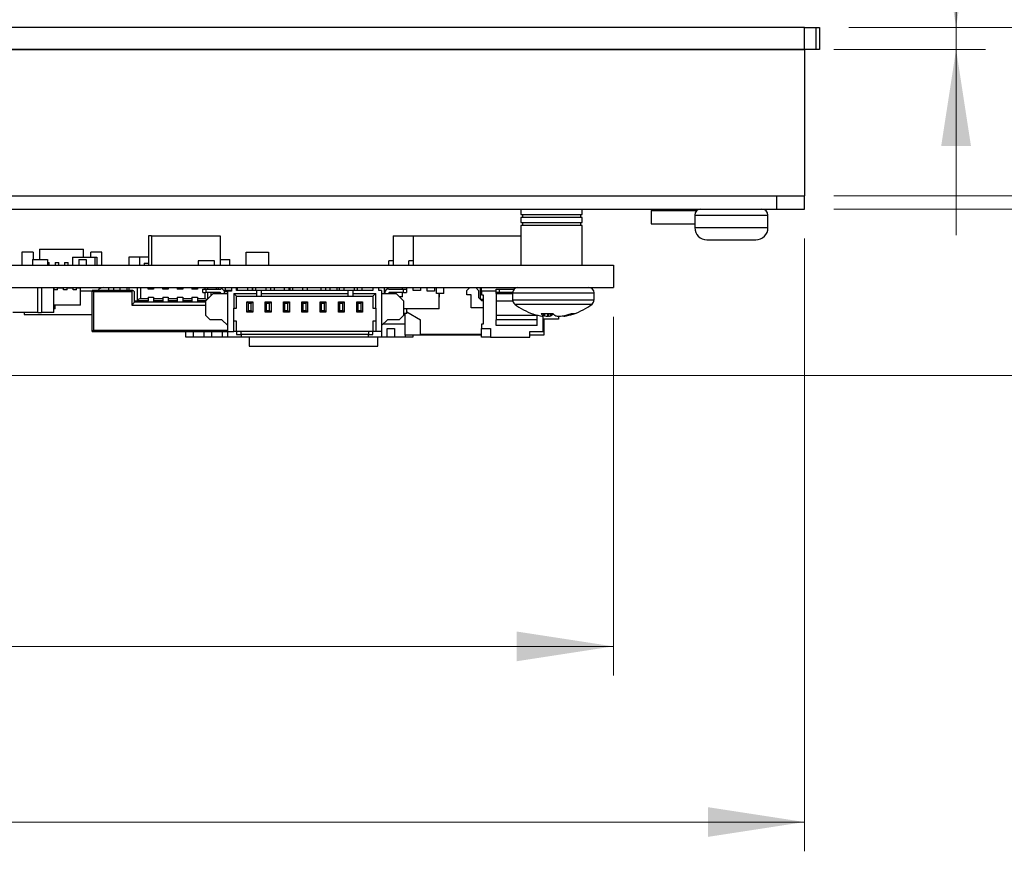
# Model space of a CAD drawing. Units: inches. Extents: x 0.9 to 33.2, y 0.4 to 21.7.
# Drawn here: x 9 to 11.6, y 16.1 to 18.3 of the extents above; entities that cross this region are included whole.
import ezdxf

# ---------------------------------------------------------------- set-up
doc = ezdxf.new("R2010")
doc.units = ezdxf.units.IN
doc.header["$LTSCALE"] = 2
doc.header["$MEASUREMENT"] = 0
doc.styles.add('SLDTEXTSTYLE0', font='TXT', dxfattribs={"width": 0.75})
doc.dimstyles.new('SLDDIMSTYLE0', dxfattribs={"dimtxt": 0.275591, "dimasz": 0.26, "dimexe": 0, "dimexo": 0.0625, "dimgap": 0.068898, "dimtad": 1, "dimdec": 3, "dimrnd": 1e-09, "dimzin": 12, "dimdsep": 46, "dimtxsty": 'SLDTEXTSTYLE0', "dimsah": 1, "dimcen": 0.09, "dimadec": 0, "dimazin": 3, "dimtfac": 1, "dimtdec": 3, "dimtofl": 0, "dimtmove": 0, "dimatfit": 3, "dimfxl": 1, "dimfrac": 2, "dimtolj": 1, "dimtzin": 12, "dimarcsym": 0})
doc.dimstyles.new('SLDDIMSTYLE2', dxfattribs={"dimtxt": 0.275591, "dimasz": 0.26, "dimexe": 0, "dimexo": 0.0625, "dimgap": 0.068898, "dimtad": 1, "dimdec": 3, "dimrnd": 1e-09, "dimdsep": 46, "dimtxsty": 'SLDTEXTSTYLE0', "dimsah": 1, "dimcen": 0.09, "dimadec": 0, "dimazin": 2, "dimtfac": 1, "dimtdec": 3, "dimtmove": 0, "dimatfit": 0, "dimfxl": 1, "dimfrac": 2, "dimtolj": 1, "dimtzin": 12, "dimarcsym": 0})

# ---------------------------------------------------------------- blocks, each defined once
blk = doc.blocks.new('_D_25')
at = {"color": 7, "linetype": 'Continuous', "lineweight": 18}
for p, q in [((11.513, 18.288), (11.513, 19.7247)), ((11.2245, 18.288), (11.5917, 18.288)), ((11.513, 18.229), (11.513, 18.288)), ((11.1845, 18.229), (11.5917, 18.229)), ((11.513, 18.229), (11.513, 17.729))]:
    blk.add_line(p, q, dxfattribs=at)
for points in [[(11.513, 18.288), (11.553, 18.548), (11.473, 18.548)], [(11.513, 18.229), (11.473, 17.969), (11.553, 17.969)]]:
    blk.add_solid(points, dxfattribs=at)
at = {"color": 7, "linetype": 'Continuous', "lineweight": 18, "insert": (11.1577, 18.8083), "char_height": 0.27559, "attachment_point": 1, "rotation": 90, "style": 'SLDTEXTSTYLE0'}
blk.add_mtext('0.059', dxfattribs=at)
blk = doc.blocks.new('_D_26')
at = {"color": 7, "linetype": 'Continuous', "lineweight": 18}
for p, q in [((11.9331, 18.288), (11.9331, 19.7247)), ((11.2245, 18.288), (12.0119, 18.288)), ((11.9331, 18.288), (11.9331, 17.8353)), ((11.1845, 17.8353), (12.0119, 17.8353)), ((11.9331, 17.8353), (11.9331, 17.3353))]:
    blk.add_line(p, q, dxfattribs=at)
for points in [[(11.9331, 18.288), (11.9731, 18.548), (11.8931, 18.548)], [(11.9331, 17.8353), (11.8931, 17.5753), (11.9731, 17.5753)]]:
    blk.add_solid(points, dxfattribs=at)
at = {"color": 7, "linetype": 'Continuous', "lineweight": 18, "insert": (11.5779, 18.8083), "char_height": 0.27559, "attachment_point": 1, "rotation": 90, "style": 'SLDTEXTSTYLE0'}
blk.add_mtext('0.453', dxfattribs=at)
blk = doc.blocks.new('_D_27')
at = {"color": 7, "linetype": 'Continuous', "lineweight": 18}
for p, q in [((12.4056, 17.8353), (12.4056, 19.7247)), ((11.1845, 17.8353), (12.4843, 17.8353)), ((12.4056, 17.8353), (12.4056, 17.7993)), ((11.1845, 17.7993), (12.4843, 17.7993)), ((12.4056, 17.7993), (12.4056, 17.2993))]:
    blk.add_line(p, q, dxfattribs=at)
for points in [[(12.4056, 17.8353), (12.4456, 18.0953), (12.3656, 18.0953)], [(12.4056, 17.7993), (12.3656, 17.5393), (12.4456, 17.5393)]]:
    blk.add_solid(points, dxfattribs=at)
at = {"color": 7, "linetype": 'Continuous', "lineweight": 18, "insert": (12.0503, 18.8083), "char_height": 0.27559, "attachment_point": 1, "rotation": 90, "style": 'SLDTEXTSTYLE0'}
blk.add_mtext('0.036', dxfattribs=at)
blk = doc.blocks.new('_D_28')
at = {"color": 7, "linetype": 'Continuous', "lineweight": 18}
for p, q in [((12.878, 17.8353), (12.878, 19.7247)), ((11.1845, 17.8353), (12.9568, 17.8353)), ((12.878, 17.8353), (12.878, 17.3521)), ((7.0898, 17.3521), (12.9568, 17.3521)), ((12.878, 17.3521), (12.878, 16.8521))]:
    blk.add_line(p, q, dxfattribs=at)
for points in [[(12.878, 17.8353), (12.918, 18.0953), (12.838, 18.0953)], [(12.878, 17.3521), (12.838, 17.0921), (12.918, 17.0921)]]:
    blk.add_solid(points, dxfattribs=at)
at = {"color": 7, "linetype": 'Continuous', "lineweight": 18, "insert": (12.5228, 18.8083), "char_height": 0.27559, "attachment_point": 1, "rotation": 90, "style": 'SLDTEXTSTYLE0'}
blk.add_mtext('0.483', dxfattribs=at)
blk = doc.blocks.new('_D_29')
at = {"color": 7, "linetype": 'Continuous', "lineweight": 18}
for p, q in [((4.5467, 17.7205), (4.5467, 16.072)), ((11.1057, 17.7205), (11.1057, 16.072)), ((4.5467, 16.1508), (11.1057, 16.1508))]:
    blk.add_line(p, q, dxfattribs=at)
for points in [[(4.5467, 16.1508), (4.8067, 16.1108), (4.8067, 16.1908)], [(11.1057, 16.1508), (10.8457, 16.1908), (10.8457, 16.1108)]]:
    blk.add_solid(points, dxfattribs=at)
at = {"color": 7, "linetype": 'Continuous', "lineweight": 18, "insert": (7.5288, 16.506), "char_height": 0.27559, "attachment_point": 1, "style": 'SLDTEXTSTYLE0'}
blk.add_mtext('6.559', dxfattribs=at)
blk = doc.blocks.new('_D_31')
at = {"color": 7, "linetype": 'Continuous', "lineweight": 18}
for p, q in [((4.5467, 17.7205), (4.5467, 16.5445)), ((10.5918, 17.5096), (10.5918, 16.5445)), ((4.5467, 16.6232), (10.5918, 16.6232))]:
    blk.add_line(p, q, dxfattribs=at)
for points in [[(4.5467, 16.6232), (4.8067, 16.5832), (4.8067, 16.6632)], [(10.5918, 16.6232), (10.3318, 16.6632), (10.3318, 16.5832)]]:
    blk.add_solid(points, dxfattribs=at)
at = {"color": 7, "linetype": 'Continuous', "lineweight": 18, "insert": (7.5264, 16.9784), "char_height": 0.27559, "attachment_point": 1, "style": 'SLDTEXTSTYLE0'}
blk.add_mtext('6.045', dxfattribs=at)

msp = doc.modelspace()

# ---------------------------------------------------------------- linework, layer by layer
at = {"color": 7, "linetype": 'Continuous', "lineweight": 25}
for p, q in [((11.1057, 18.288), (4.5762, 18.288)), ((11.1057, 18.229), (11.1057, 18.288)), ((11.1057, 18.288), (11.1357, 18.288)), ((11.1357, 18.288), (11.1357, 18.229)), ((11.1357, 18.288), (11.1457, 18.288)), ((11.1457, 18.288), (11.1457, 18.229)), ((4.5467, 18.229), (11.1057, 18.229)), ((11.1057, 18.229), (4.5762, 18.229)), ((11.1357, 18.229), (11.1057, 18.229)), ((11.1057, 18.229), (11.1057, 17.8353)), ((11.1457, 18.229), (11.1357, 18.229)), ((4.6217, 17.8353), (11.0307, 17.8353)), ((11.0307, 17.7993), (11.0307, 17.8353)), ((11.0307, 17.8353), (11.1057, 17.8353)), ((11.1057, 17.7993), (11.1057, 17.8353)), ((4.6217, 17.7993), (11.0307, 17.7993)), ((10.3432, 17.7979), (10.3432, 17.7847)), ((10.5082, 17.7979), (10.3432, 17.7979)), ((10.3515, 17.7993), (10.3515, 17.7979)), ((10.5, 17.7979), (10.5, 17.7993)), ((10.5082, 17.7847), (10.5082, 17.7979)), ((10.6937, 17.7953), (10.6937, 17.7593)), ((10.6937, 17.7953), (10.8163, 17.7953)), ((11.0307, 17.7993), (11.1057, 17.7993)), ((10.3432, 17.7847), (10.5082, 17.7847)), ((10.3432, 17.7764), (10.3432, 17.7632)), ((10.5082, 17.7764), (10.3432, 17.7764)), ((10.3432, 17.7632), (10.5082, 17.7632)), ((10.3474, 17.7847), (10.3474, 17.7764)), ((10.3474, 17.7632), (10.3474, 17.755)), ((10.5041, 17.7764), (10.5041, 17.7847)), ((10.5041, 17.755), (10.5041, 17.7632)), ((10.5082, 17.7632), (10.5082, 17.7764)), ((10.8105, 17.7827), (10.8105, 17.7494)), ((11.0073, 17.7494), (11.0073, 17.7827)), ((10.3432, 17.755), (10.3432, 17.6483)), ((10.5082, 17.755), (10.3432, 17.755)), ((10.5082, 17.6483), (10.5082, 17.755)), ((10.6937, 17.7593), (10.8105, 17.7593)), ((9.3422, 17.727), (9.3422, 17.6483)), ((9.3501, 17.727), (9.3422, 17.727)), ((9.3501, 17.727), (9.3501, 17.6483)), ((9.3501, 17.727), (9.5351, 17.727)), ((9.5351, 17.727), (9.5351, 17.6483)), ((10.0001, 17.727), (10.0001, 17.6483)), ((10.0001, 17.727), (10.0534, 17.727)), ((10.0534, 17.727), (10.0534, 17.6483)), ((10.0534, 17.727), (10.3432, 17.727)), ((10.8433, 17.7166), (10.934, 17.7166)), ((10.934, 17.7166), (10.9745, 17.7166)), ((9.032, 17.6837), (9.002, 17.6837)), ((9.002, 17.6837), (9.002, 17.6483)), ((9.032, 17.6837), (9.032, 17.664)), ((9.0495, 17.6916), (9.0495, 17.664)), ((9.0495, 17.6916), (9.1676, 17.6916)), ((9.1676, 17.6699), (9.1676, 17.6916)), ((9.217, 17.6837), (9.187, 17.6837)), ((9.187, 17.6699), (9.187, 17.6837)), ((9.217, 17.6483), (9.217, 17.6837)), ((9.6051, 17.6483), (9.6051, 17.6837)), ((9.6051, 17.6837), (9.6651, 17.6837)), ((9.6651, 17.6837), (9.6651, 17.6483)), ((9.0305, 17.664), (9.0705, 17.664)), ((9.0305, 17.664), (9.0305, 17.6483)), ((9.0705, 17.664), (9.0705, 17.6483)), ((9.0705, 17.6561), (9.0751, 17.6561)), ((9.0751, 17.6483), (9.0751, 17.6561)), ((9.0908, 17.6561), (9.1007, 17.6561)), ((9.0908, 17.6561), (9.0908, 17.6483)), ((9.1007, 17.6483), (9.1007, 17.6561)), ((9.1164, 17.6561), (9.1164, 17.6483)), ((9.1164, 17.6561), (9.1262, 17.6561)), ((9.1262, 17.6483), (9.1262, 17.6561)), ((9.1376, 17.6699), (9.1376, 17.6483)), ((9.1376, 17.6699), (9.1976, 17.6699)), ((9.1546, 17.664), (9.1746, 17.664)), ((9.1546, 17.664), (9.1546, 17.6483)), ((9.1746, 17.664), (9.1746, 17.6483)), ((9.1976, 17.6699), (9.2035, 17.6699)), ((9.1976, 17.6699), (9.1976, 17.6483)), ((9.2035, 17.6699), (9.2035, 17.6483)), ((9.3183, 17.6699), (9.2893, 17.6699)), ((9.2893, 17.6699), (9.2893, 17.6483)), ((9.3422, 17.6699), (9.3183, 17.6699)), ((9.3183, 17.6699), (9.3183, 17.6483)), ((9.3304, 17.6542), (9.3304, 17.6483)), ((9.3304, 17.6542), (9.3422, 17.6542)), ((9.476, 17.6601), (9.476, 17.6483)), ((9.5194, 17.6601), (9.476, 17.6601)), ((9.5194, 17.6483), (9.5194, 17.6601)), ((9.5351, 17.664), (9.5606, 17.664)), ((9.5606, 17.6483), (9.5606, 17.664)), ((10.0001, 17.6601), (9.9883, 17.6601)), ((9.9883, 17.6483), (9.9883, 17.6601)), ((10.0534, 17.6601), (10.0416, 17.6601)), ((10.0416, 17.6483), (10.0416, 17.6601)), ((7.9107, 17.6483), (10.5918, 17.6483)), ((10.5918, 17.6483), (10.5918, 17.5884)), ((7.9107, 17.5884), (10.5918, 17.5884)), ((9.0446, 17.5214), (9.0446, 17.5884)), ((9.0544, 17.5884), (9.0544, 17.5214)), ((9.0879, 17.5214), (9.0879, 17.5884)), ((9.1197, 17.5874), (9.0879, 17.5874)), ((9.0881, 17.5864), (9.0879, 17.5864)), ((9.0881, 17.5824), (9.0881, 17.5874)), ((9.0975, 17.5824), (9.0881, 17.5824)), ((9.0975, 17.5824), (9.0975, 17.5874)), ((9.1136, 17.5864), (9.0975, 17.5864)), ((9.1136, 17.5824), (9.1136, 17.5874)), ((9.1231, 17.5824), (9.1136, 17.5824)), ((9.1197, 17.5874), (9.1197, 17.5884)), ((9.1231, 17.5824), (9.1231, 17.5884)), ((9.1392, 17.5864), (9.1231, 17.5864)), ((9.132, 17.5884), (9.132, 17.5864)), ((9.1392, 17.5824), (9.1392, 17.5884)), ((9.1487, 17.5824), (9.1392, 17.5824)), ((9.1487, 17.5824), (9.1487, 17.5884)), ((9.1595, 17.5864), (9.1487, 17.5864)), ((9.1595, 17.5411), (9.1595, 17.5864)), ((9.1906, 17.5785), (9.1595, 17.5785)), ((9.1906, 17.5805), (9.1941, 17.577)), ((9.3004, 17.5805), (9.1906, 17.5805)), ((9.1906, 17.4702), (9.1906, 17.5805)), ((9.1941, 17.577), (9.1941, 17.4737)), ((9.2969, 17.577), (9.1941, 17.577)), ((9.2107, 17.5884), (9.2107, 17.5852)), ((9.2359, 17.5805), (9.2359, 17.5884)), ((9.2477, 17.5884), (9.2477, 17.5805)), ((9.2654, 17.5884), (9.2654, 17.5805)), ((9.2851, 17.5805), (9.2851, 17.5884)), ((9.289, 17.5884), (9.289, 17.5805)), ((9.2969, 17.577), (9.3004, 17.5805)), ((9.2969, 17.577), (9.2969, 17.5411)), ((9.3004, 17.5805), (9.3013, 17.5805)), ((9.3048, 17.577), (9.3013, 17.5805)), ((9.3044, 17.5876), (9.3044, 17.5884)), ((9.3127, 17.5876), (9.3044, 17.5876)), ((9.3048, 17.549), (9.3048, 17.577)), ((9.3127, 17.5549), (9.3127, 17.5884)), ((9.3205, 17.5884), (9.3205, 17.5588)), ((9.3408, 17.5884), (9.3408, 17.5844)), ((9.3554, 17.5844), (9.3408, 17.5844)), ((9.3412, 17.5844), (9.3412, 17.5884)), ((9.355, 17.5844), (9.355, 17.5884)), ((9.3554, 17.5884), (9.3554, 17.5844)), ((9.3802, 17.5884), (9.3802, 17.5844)), ((9.393, 17.5876), (9.3802, 17.5876)), ((9.3948, 17.5844), (9.3802, 17.5844)), ((9.3806, 17.5844), (9.3806, 17.5876)), ((9.393, 17.5876), (9.393, 17.5884)), ((9.3944, 17.5844), (9.3944, 17.5884)), ((9.3948, 17.5884), (9.3948, 17.5844)), ((9.4196, 17.5884), (9.4196, 17.5844)), ((9.4341, 17.5876), (9.4196, 17.5876)), ((9.4341, 17.5844), (9.4196, 17.5844)), ((9.4199, 17.5844), (9.4199, 17.5876)), ((9.4337, 17.5844), (9.4337, 17.5876)), ((9.4341, 17.5884), (9.4341, 17.5844)), ((9.4589, 17.5884), (9.4589, 17.5844)), ((9.4735, 17.5844), (9.4589, 17.5844)), ((9.4593, 17.5844), (9.4593, 17.5884)), ((9.4731, 17.5844), (9.4731, 17.5884)), ((9.4735, 17.5884), (9.4735, 17.5844)), ((9.4885, 17.5746), (9.4885, 17.5844)), ((9.4885, 17.5844), (9.4963, 17.5844)), ((9.4885, 17.5746), (9.4963, 17.5746)), ((9.4938, 17.5884), (9.4938, 17.5844)), ((9.4938, 17.5746), (9.4938, 17.5588)), ((9.4963, 17.5844), (9.4963, 17.5746)), ((9.4963, 17.5844), (9.5369, 17.5844)), ((9.5349, 17.5746), (9.4963, 17.5746)), ((9.5016, 17.5844), (9.5016, 17.5884)), ((9.5072, 17.5876), (9.5016, 17.5876)), ((9.5016, 17.5582), (9.5016, 17.5746)), ((9.5072, 17.5876), (9.5072, 17.5884)), ((9.5095, 17.5746), (9.5095, 17.5661)), ((9.5174, 17.5746), (9.5174, 17.5726)), ((9.5253, 17.5844), (9.5253, 17.5884)), ((9.5292, 17.5884), (9.5292, 17.5844)), ((9.5652, 17.5805), (9.5448, 17.5805)), ((9.5554, 17.577), (9.5464, 17.577)), ((9.5467, 17.5726), (9.5467, 17.5746)), ((9.5489, 17.5805), (9.5489, 17.5884)), ((9.5554, 17.4702), (9.5554, 17.5785)), ((9.5652, 17.5785), (9.5554, 17.5785)), ((9.5652, 17.5884), (9.5652, 17.5785)), ((9.579, 17.5805), (9.579, 17.5884)), ((9.6331, 17.5805), (9.579, 17.5805)), ((9.5816, 17.5805), (9.5816, 17.5884)), ((9.6081, 17.5884), (9.6081, 17.5805)), ((9.6207, 17.5884), (9.6207, 17.5805)), ((9.6216, 17.5884), (9.6216, 17.5805)), ((9.6304, 17.5805), (9.6304, 17.5884)), ((9.6331, 17.5726), (9.6331, 17.5805)), ((9.6449, 17.5805), (9.6331, 17.5805)), ((9.6449, 17.5805), (9.6449, 17.5726)), ((9.8792, 17.5805), (9.6449, 17.5805)), ((9.6573, 17.5884), (9.6573, 17.5805)), ((9.6699, 17.5884), (9.6699, 17.5805)), ((9.6804, 17.5805), (9.6804, 17.5884)), ((9.7066, 17.5884), (9.7066, 17.5805)), ((9.7192, 17.5884), (9.7192, 17.5805)), ((9.7232, 17.5805), (9.7232, 17.5884)), ((9.729, 17.5884), (9.729, 17.5805)), ((9.7558, 17.5884), (9.7558, 17.5805)), ((9.7684, 17.5884), (9.7684, 17.5805)), ((9.805, 17.5884), (9.805, 17.5805)), ((9.8176, 17.5884), (9.8176, 17.5805)), ((9.8304, 17.5805), (9.8304, 17.5884)), ((9.8492, 17.5805), (9.8492, 17.5884)), ((9.8542, 17.5884), (9.8542, 17.5805)), ((9.8668, 17.5884), (9.8668, 17.5805)), ((9.8792, 17.5726), (9.8792, 17.5805)), ((9.891, 17.5805), (9.8792, 17.5805)), ((9.891, 17.5805), (9.891, 17.5726)), ((9.9451, 17.5805), (9.891, 17.5805)), ((9.8963, 17.5805), (9.8963, 17.5884)), ((9.9034, 17.5884), (9.9034, 17.5805)), ((9.916, 17.5884), (9.916, 17.5805)), ((9.9451, 17.5884), (9.9451, 17.5805)), ((9.9609, 17.5805), (9.9609, 17.5884)), ((9.9688, 17.5805), (9.9609, 17.5805)), ((9.9688, 17.5805), (9.9688, 17.4702)), ((9.9763, 17.5726), (9.9763, 17.5884)), ((9.9774, 17.5746), (9.9774, 17.5726)), ((9.9873, 17.5844), (10.0278, 17.5844)), ((10.0278, 17.5746), (9.9892, 17.5746)), ((10.0253, 17.5844), (10.0253, 17.5884)), ((10.0253, 17.5634), (10.0253, 17.5746)), ((10.0278, 17.5746), (10.0278, 17.5844)), ((10.0278, 17.5844), (10.0357, 17.5844)), ((10.0278, 17.5746), (10.0357, 17.5746)), ((10.0357, 17.5884), (10.0357, 17.5844)), ((10.0357, 17.5844), (10.0357, 17.5746)), ((10.0534, 17.5805), (10.0534, 17.5884)), ((10.0731, 17.5805), (10.0534, 17.5805)), ((10.0731, 17.5884), (10.0731, 17.5805)), ((10.0908, 17.5785), (10.0908, 17.5884)), ((10.1105, 17.5785), (10.0908, 17.5785)), ((10.1105, 17.5884), (10.1105, 17.5785)), ((10.1162, 17.5724), (10.1162, 17.5884)), ((10.1362, 17.5724), (10.1362, 17.5884)), ((10.1981, 17.5805), (10.206, 17.5884)), ((10.1981, 17.5687), (10.1981, 17.5805)), ((10.2217, 17.5884), (10.2296, 17.5805)), ((10.2296, 17.5805), (10.2296, 17.5618)), ((10.2347, 17.5567), (10.2347, 17.5884)), ((10.2375, 17.5785), (10.2375, 17.5884)), ((10.2768, 17.5785), (10.2375, 17.5785)), ((10.2375, 17.5785), (10.2375, 17.5687)), ((10.2768, 17.5746), (10.2768, 17.5844)), ((10.2768, 17.5844), (10.2847, 17.5844)), ((10.2847, 17.5746), (10.2768, 17.5746)), ((10.2768, 17.5726), (10.2768, 17.5746)), ((10.2847, 17.5844), (10.2847, 17.5746)), ((10.2847, 17.5844), (10.3254, 17.5844)), ((10.3209, 17.5746), (10.2847, 17.5746)), ((9.3048, 17.549), (9.2969, 17.5411)), ((9.3048, 17.5529), (9.3127, 17.5529)), ((9.4963, 17.549), (9.3048, 17.549)), ((9.3205, 17.5588), (9.3127, 17.5549)), ((9.3127, 17.5529), (9.3127, 17.5549)), ((9.3408, 17.5529), (9.3127, 17.5529)), ((9.3205, 17.5588), (9.3408, 17.5588)), ((9.3408, 17.5622), (9.3554, 17.5622)), ((9.3408, 17.5622), (9.3408, 17.5588)), ((9.3408, 17.5588), (9.3408, 17.5529)), ((9.3408, 17.549), (9.3408, 17.5529)), ((9.3554, 17.5622), (9.3554, 17.5588)), ((9.3554, 17.5588), (9.3802, 17.5588)), ((9.3554, 17.5588), (9.3554, 17.5529)), ((9.3802, 17.5529), (9.3554, 17.5529)), ((9.3554, 17.5529), (9.3554, 17.549)), ((9.3802, 17.5622), (9.3948, 17.5622)), ((9.3802, 17.5622), (9.3802, 17.5588)), ((9.3802, 17.5588), (9.3802, 17.5529)), ((9.3802, 17.5529), (9.3802, 17.549)), ((9.3948, 17.5622), (9.3948, 17.5588)), ((9.3948, 17.5588), (9.4196, 17.5588)), ((9.3948, 17.5588), (9.3948, 17.5529)), ((9.4196, 17.5529), (9.3948, 17.5529)), ((9.3948, 17.5529), (9.3948, 17.549)), ((9.4196, 17.5622), (9.4341, 17.5622)), ((9.4196, 17.5622), (9.4196, 17.5588)), ((9.4196, 17.5588), (9.4196, 17.5529)), ((9.4196, 17.5529), (9.4196, 17.549)), ((9.4341, 17.5622), (9.4341, 17.5588)), ((9.4341, 17.5588), (9.4589, 17.5588)), ((9.4341, 17.5588), (9.4341, 17.5529)), ((9.4589, 17.5529), (9.4341, 17.5529)), ((9.4341, 17.5529), (9.4341, 17.549)), ((9.4589, 17.5622), (9.4735, 17.5622)), ((9.4589, 17.5622), (9.4589, 17.5588)), ((9.4589, 17.5588), (9.4589, 17.5529)), ((9.4589, 17.5529), (9.4589, 17.549)), ((9.4735, 17.5622), (9.4735, 17.5588)), ((9.4735, 17.5588), (9.4938, 17.5588)), ((9.4735, 17.5588), (9.4735, 17.5529)), ((9.4963, 17.5529), (9.4735, 17.5529)), ((9.4735, 17.5529), (9.4735, 17.549)), ((9.4938, 17.5588), (9.4994, 17.556)), ((9.4963, 17.5529), (9.516, 17.5726)), ((9.4963, 17.5135), (9.4963, 17.5529)), ((9.516, 17.5726), (9.5554, 17.5726)), ((9.5711, 17.5726), (9.5711, 17.5332)), ((9.5711, 17.5726), (9.6331, 17.5726)), ((9.5711, 17.5726), (9.579, 17.5647)), ((9.579, 17.5647), (9.6331, 17.5647)), ((9.579, 17.5332), (9.579, 17.5647)), ((9.6066, 17.5224), (9.6066, 17.55)), ((9.6105, 17.546), (9.6066, 17.55)), ((9.6066, 17.55), (9.6223, 17.55)), ((9.6184, 17.546), (9.6223, 17.55)), ((9.6223, 17.55), (9.6223, 17.5224)), ((9.6331, 17.5647), (9.6331, 17.5726)), ((9.6331, 17.5647), (9.6449, 17.5647)), ((9.6449, 17.5726), (9.6449, 17.5647)), ((9.6449, 17.5726), (9.8792, 17.5726)), ((9.6449, 17.5647), (9.8792, 17.5647)), ((9.6558, 17.5224), (9.6558, 17.55)), ((9.6597, 17.546), (9.6558, 17.55)), ((9.6558, 17.55), (9.6715, 17.55)), ((9.6676, 17.546), (9.6715, 17.55)), ((9.6715, 17.55), (9.6715, 17.5224)), ((9.7089, 17.546), (9.705, 17.55)), ((9.705, 17.55), (9.7207, 17.55)), ((9.705, 17.5224), (9.705, 17.55)), ((9.7168, 17.546), (9.7207, 17.55)), ((9.7207, 17.55), (9.7207, 17.5224)), ((9.7581, 17.546), (9.7542, 17.55)), ((9.7542, 17.55), (9.7699, 17.55)), ((9.7542, 17.5224), (9.7542, 17.55)), ((9.766, 17.546), (9.7699, 17.55)), ((9.7699, 17.55), (9.7699, 17.5224)), ((9.8034, 17.5224), (9.8034, 17.55)), ((9.8073, 17.546), (9.8034, 17.55)), ((9.8034, 17.55), (9.8192, 17.55)), ((9.8152, 17.546), (9.8192, 17.55)), ((9.8192, 17.55), (9.8192, 17.5224)), ((9.8526, 17.5224), (9.8526, 17.55)), ((9.8566, 17.546), (9.8526, 17.55)), ((9.8526, 17.55), (9.8684, 17.55)), ((9.8644, 17.546), (9.8684, 17.55)), ((9.8684, 17.55), (9.8684, 17.5224)), ((9.8792, 17.5647), (9.8792, 17.5726)), ((9.8792, 17.5647), (9.891, 17.5647)), ((9.891, 17.5726), (9.953, 17.5726)), ((9.891, 17.5726), (9.891, 17.5647)), ((9.891, 17.5647), (9.9451, 17.5647)), ((9.9058, 17.546), (9.9018, 17.55)), ((9.9018, 17.55), (9.9176, 17.55)), ((9.9018, 17.5224), (9.9018, 17.55)), ((9.9136, 17.546), (9.9176, 17.55)), ((9.9176, 17.55), (9.9176, 17.5224)), ((9.9451, 17.5647), (9.953, 17.5726)), ((9.9451, 17.5647), (9.9451, 17.5332)), ((9.953, 17.5332), (9.953, 17.5726)), ((9.9688, 17.5726), (10.0081, 17.5726)), ((10.0081, 17.5726), (10.0278, 17.5529)), ((10.0253, 17.5634), (10.0174, 17.5634)), ((10.0278, 17.5529), (10.0278, 17.5135)), ((10.1362, 17.5724), (10.1162, 17.5724)), ((10.1233, 17.5313), (10.1233, 17.5724)), ((10.1247, 17.5628), (10.1233, 17.5628)), ((10.1247, 17.5628), (10.1247, 17.5724)), ((10.2099, 17.5687), (10.1981, 17.5687)), ((10.2099, 17.5342), (10.2099, 17.5687)), ((10.2296, 17.5618), (10.2375, 17.5539)), ((10.2375, 17.5726), (10.2347, 17.5726)), ((10.2347, 17.5569), (10.2414, 17.5569)), ((10.2375, 17.5687), (10.2414, 17.5687)), ((10.2375, 17.5539), (10.2414, 17.5539)), ((10.2414, 17.5687), (10.2414, 17.4899)), ((10.2768, 17.5726), (10.3209, 17.5726)), ((10.2768, 17.5726), (10.2768, 17.5529)), ((10.2768, 17.5529), (10.3211, 17.5529)), ((10.2768, 17.5529), (10.2768, 17.5135)), ((10.3209, 17.574), (10.3209, 17.5552)), ((10.5399, 17.5552), (10.5399, 17.574)), ((9.0446, 17.5214), (8.9776, 17.5214)), ((9.008, 17.5214), (9.008, 17.5155)), ((9.0446, 17.5214), (9.0544, 17.5214)), ((9.0879, 17.5214), (9.0544, 17.5214)), ((9.1595, 17.5411), (9.0879, 17.5411)), ((9.0908, 17.5313), (9.0879, 17.5313)), ((9.0908, 17.5313), (9.0908, 17.5411)), ((9.2969, 17.5411), (9.4963, 17.5411)), ((9.5711, 17.4978), (9.5711, 17.5332)), ((9.5711, 17.5332), (9.579, 17.5332)), ((9.6066, 17.5224), (9.6105, 17.5263)), ((9.6223, 17.5224), (9.6066, 17.5224)), ((9.6105, 17.5263), (9.6105, 17.546)), ((9.6105, 17.546), (9.6184, 17.546)), ((9.6105, 17.5263), (9.6184, 17.5263)), ((9.6184, 17.5263), (9.6184, 17.546)), ((9.6223, 17.5224), (9.6184, 17.5263)), ((9.6558, 17.5224), (9.6597, 17.5263)), ((9.6715, 17.5224), (9.6558, 17.5224)), ((9.6597, 17.5263), (9.6597, 17.546)), ((9.6597, 17.546), (9.6676, 17.546)), ((9.6597, 17.5263), (9.6676, 17.5263)), ((9.6676, 17.5263), (9.6676, 17.546)), ((9.6715, 17.5224), (9.6676, 17.5263)), ((9.705, 17.5224), (9.7089, 17.5263)), ((9.7207, 17.5224), (9.705, 17.5224)), ((9.7089, 17.546), (9.7168, 17.546)), ((9.7089, 17.5263), (9.7089, 17.546)), ((9.7089, 17.5263), (9.7168, 17.5263)), ((9.7168, 17.5263), (9.7168, 17.546)), ((9.7207, 17.5224), (9.7168, 17.5263)), ((9.7542, 17.5224), (9.7581, 17.5263)), ((9.7699, 17.5224), (9.7542, 17.5224)), ((9.7581, 17.546), (9.766, 17.546)), ((9.7581, 17.5263), (9.7581, 17.546)), ((9.7581, 17.5263), (9.766, 17.5263)), ((9.766, 17.5263), (9.766, 17.546)), ((9.7699, 17.5224), (9.766, 17.5263)), ((9.8034, 17.5224), (9.8073, 17.5263)), ((9.8192, 17.5224), (9.8034, 17.5224)), ((9.8073, 17.5263), (9.8073, 17.546)), ((9.8073, 17.546), (9.8152, 17.546)), ((9.8073, 17.5263), (9.8152, 17.5263)), ((9.8152, 17.5263), (9.8152, 17.546)), ((9.8192, 17.5224), (9.8152, 17.5263)), ((9.8526, 17.5224), (9.8566, 17.5263)), ((9.8684, 17.5224), (9.8526, 17.5224)), ((9.8566, 17.5263), (9.8566, 17.546)), ((9.8566, 17.546), (9.8644, 17.546)), ((9.8566, 17.5263), (9.8644, 17.5263)), ((9.8644, 17.5263), (9.8644, 17.546)), ((9.8684, 17.5224), (9.8644, 17.5263)), ((9.9018, 17.5224), (9.9058, 17.5263)), ((9.9176, 17.5224), (9.9018, 17.5224)), ((9.9058, 17.5263), (9.9058, 17.546)), ((9.9058, 17.546), (9.9136, 17.546)), ((9.9058, 17.5263), (9.9136, 17.5263)), ((9.9136, 17.5263), (9.9136, 17.546)), ((9.9176, 17.5224), (9.9136, 17.5263)), ((9.9451, 17.5332), (9.953, 17.5332)), ((9.953, 17.5332), (9.953, 17.4978)), ((10.1233, 17.5313), (10.0278, 17.5313)), ((10.0363, 17.5184), (10.0363, 17.5313)), ((10.0363, 17.5231), (10.0732, 17.5017)), ((10.2414, 17.5342), (10.2099, 17.5342)), ((9.008, 17.5155), (9.1906, 17.5155)), ((9.5081, 17.5017), (9.4963, 17.5135)), ((9.5396, 17.5017), (9.5081, 17.5017)), ((9.5554, 17.486), (9.5396, 17.5017)), ((9.5711, 17.4702), (9.5711, 17.4978)), ((9.579, 17.4978), (9.5711, 17.4978)), ((9.579, 17.4702), (9.579, 17.4978)), ((9.9451, 17.4978), (9.9451, 17.4702)), ((9.953, 17.4978), (9.9451, 17.4978)), ((9.953, 17.4978), (9.953, 17.4702)), ((9.9845, 17.5017), (9.9688, 17.486)), ((10.016, 17.5017), (9.9845, 17.5017)), ((10.0278, 17.5135), (10.016, 17.5017)), ((10.0363, 17.5184), (10.0278, 17.5184)), ((10.0308, 17.5184), (10.0308, 17.4602)), ((10.0732, 17.4624), (10.0732, 17.5017)), ((10.3871, 17.5135), (10.2768, 17.5135)), ((10.2768, 17.5135), (10.2768, 17.5017)), ((10.3871, 17.5017), (10.2768, 17.5017)), ((10.2768, 17.486), (10.2768, 17.5017)), ((10.3871, 17.5135), (10.3871, 17.514)), ((10.3871, 17.5017), (10.3871, 17.5135)), ((10.3871, 17.486), (10.3871, 17.5017)), ((10.3948, 17.5123), (10.396, 17.512)), ((10.3973, 17.5188), (10.4289, 17.5188)), ((10.4028, 17.4702), (10.4028, 17.5111)), ((10.4044, 17.512), (10.4043, 17.5123)), ((10.4044, 17.5121), (10.405, 17.5188)), ((10.4442, 17.5035), (10.4049, 17.5035)), ((10.4049, 17.5035), (10.4049, 17.4602)), ((10.4067, 17.512), (10.4053, 17.5123)), ((10.4238, 17.5123), (10.4232, 17.512)), ((10.4369, 17.5123), (10.4376, 17.512)), ((10.4442, 17.5111), (10.4442, 17.5035)), ((10.4541, 17.512), (10.4554, 17.5123)), ((10.4563, 17.5124), (10.4563, 17.5121)), ((10.4564, 17.512), (10.4564, 17.5121)), ((10.4571, 17.5112), (10.457, 17.5126)), ((10.466, 17.5123), (10.4648, 17.512)), ((10.4789, 17.5188), (10.4891, 17.5188)), ((9.1941, 17.4737), (9.1906, 17.4702)), ((9.1906, 17.4702), (9.5554, 17.4702)), ((9.1941, 17.4737), (9.5554, 17.4737)), ((9.4422, 17.4545), (9.4422, 17.4702)), ((9.4619, 17.4702), (9.4619, 17.4545)), ((9.4914, 17.4545), (9.4914, 17.4702)), ((9.5111, 17.4702), (9.5111, 17.4545)), ((9.5406, 17.4545), (9.5406, 17.4702)), ((9.5554, 17.4702), (9.5711, 17.4702)), ((9.5554, 17.4545), (9.5554, 17.4702)), ((9.579, 17.4702), (9.5711, 17.4702)), ((9.5908, 17.4702), (9.579, 17.4702)), ((9.579, 17.4702), (9.579, 17.4624)), ((9.5908, 17.4624), (9.5908, 17.4702)), ((9.9333, 17.4702), (9.5908, 17.4702)), ((9.9333, 17.4702), (9.9333, 17.4624)), ((9.9451, 17.4702), (9.9333, 17.4702)), ((9.953, 17.4702), (9.9451, 17.4702)), ((9.9451, 17.4624), (9.9451, 17.4702)), ((9.9688, 17.4702), (9.953, 17.4702)), ((9.9688, 17.4702), (9.9688, 17.4545)), ((10.0308, 17.4899), (9.9727, 17.4899)), ((9.9835, 17.4781), (10.0032, 17.4781)), ((9.9835, 17.4545), (9.9835, 17.4781)), ((10.0032, 17.4781), (10.0032, 17.4545)), ((10.2414, 17.4899), (10.2375, 17.4899)), ((10.2375, 17.4899), (10.2375, 17.4781)), ((10.2375, 17.4781), (10.2611, 17.4781)), ((10.2375, 17.4545), (10.2375, 17.4781)), ((10.2611, 17.4781), (10.2611, 17.4545)), ((10.3871, 17.486), (10.2768, 17.486)), ((10.3674, 17.4702), (10.4028, 17.4702)), ((10.3674, 17.4545), (10.3674, 17.4702)), ((9.4619, 17.4545), (9.4422, 17.4545)), ((9.4914, 17.4545), (9.4619, 17.4545)), ((9.5111, 17.4545), (9.4914, 17.4545)), ((9.5406, 17.4545), (9.5111, 17.4545)), ((9.5554, 17.4545), (9.5406, 17.4545)), ((9.5908, 17.4545), (9.5554, 17.4545)), ((9.579, 17.4624), (9.5908, 17.4624)), ((9.5908, 17.4624), (9.5908, 17.4545)), ((9.9333, 17.4624), (9.5908, 17.4624)), ((9.9333, 17.4545), (9.5908, 17.4545)), ((9.6128, 17.4545), (9.6128, 17.4309)), ((9.9333, 17.4624), (9.9451, 17.4624)), ((9.9333, 17.4545), (9.9333, 17.4624)), ((9.9688, 17.4545), (9.9333, 17.4545)), ((9.9586, 17.4309), (9.9586, 17.4545)), ((9.9835, 17.4545), (9.9688, 17.4545)), ((10.0032, 17.4545), (9.9835, 17.4545)), ((10.0327, 17.4545), (10.0032, 17.4545)), ((10.2375, 17.4602), (10.0308, 17.4602)), ((10.0327, 17.4545), (10.0327, 17.4602)), ((10.0524, 17.4545), (10.0327, 17.4545)), ((10.0524, 17.4602), (10.0524, 17.4545)), ((10.2375, 17.4624), (10.0732, 17.4624)), ((10.2611, 17.4545), (10.2375, 17.4545)), ((10.2611, 17.4545), (10.3674, 17.4545)), ((10.4049, 17.4602), (10.3674, 17.4602)), ((9.6128, 17.4309), (9.7857, 17.4309)), ((9.7857, 17.4309), (9.9586, 17.4309))]:
    msp.add_line(p, q, dxfattribs=at)
at = {"color": 8, "linetype": 'Continuous', "lineweight": 25}
for p, q in [((10.8105, 17.7827), (10.9466, 17.7827)), ((10.9466, 17.7827), (11.0073, 17.7827)), ((10.8105, 17.7494), (10.9466, 17.7494)), ((10.9466, 17.7494), (11.0073, 17.7494)), ((10.3209, 17.574), (10.5399, 17.574)), ((10.3209, 17.5552), (10.5399, 17.5552)), ((10.3265, 17.5438), (10.5343, 17.5438)), ((10.4043, 17.5123), (10.4048, 17.5188)), ((10.4053, 17.5123), (10.4052, 17.5188)), ((10.4066, 17.5188), (10.4067, 17.512)), ((10.4152, 17.5112), (10.4155, 17.5188)), ((10.4179, 17.5188), (10.4176, 17.5112)), ((10.4232, 17.512), (10.4237, 17.5188)), ((10.4243, 17.5188), (10.4238, 17.5123)), ((10.4563, 17.5124), (10.4564, 17.512)), ((10.4582, 17.5128), (10.4583, 17.5112)), ((10.4648, 17.512), (10.4647, 17.5144)), ((10.4659, 17.5147), (10.466, 17.5123))]:
    msp.add_line(p, q, dxfattribs=at)
at = {"color": 7, "linetype": 'Continuous', "lineweight": 25}
for centre, radius, start, end in [((10.827, 17.7827), 0.0165, 90, 180), ((10.9908, 17.7827), 0.0165, 0, 90), ((10.8433, 17.7494), 0.0328, 180, 270), ((10.9745, 17.7494), 0.0328, 270, 0), ((9.2201, 17.5726), 0.0157, 90, 150), ((9.5349, 17.5726), 0.00197, 0, 90), ((9.5369, 17.5746), 0.00984, 0, 90), ((9.9873, 17.5746), 0.00984, 90, 180), ((9.9892, 17.5726), 0.00197, 90, 180), ((10.3353, 17.574), 0.0144, 90, 180), ((10.5255, 17.574), 0.0144, 0, 90), ((10.3353, 17.5552), 0.0144, 180, 232.2903), ((10.5255, 17.5552), 0.0144, 307.7097, 0), ((10.4304, 17.6782), 0.1699, 232.2903, 251.3051), ((10.4304, 17.6782), 0.1699, 288.6949, 307.7097), ((10.4249, 17.662), 0.1527, 249.6242, 258.6316), ((10.4122, 17.6082), 0.0975, 260.3889, 264.2217), ((10.4212, 17.5371), 0.0301, 217.5177, 235.8137), ((10.4001, 17.515), 0.00518, 312.3466, 325.2108), ((10.4281, 17.6792), 0.1685, 262.6891, 265.6002), ((10.4088, 17.5858), 0.0751, 276.7073, 281.0304), ((10.4053, 17.543), 0.0359, 301.0994, 314.333), ((10.457, 17.545), 0.0384, 223.0426, 238.5698), ((10.452, 17.5858), 0.0752, 258.9714, 263.2919), ((10.4326, 17.6792), 0.1686, 274.4, 277.3106), ((10.4243, 17.6685), 0.1593, 281.2657, 290.0242), ((10.4606, 17.515), 0.00518, 214.7892, 227.6534), ((10.4485, 17.6082), 0.0976, 275.7789, 279.6106), ((10.4359, 17.662), 0.1527, 281.3687, 290.3755)]:
    msp.add_arc(centre, radius, start, end, dxfattribs=at)
for points, knots in [([(10.4024, 17.5112), (10.4027, 17.5111), (10.4032, 17.5111), (10.4036, 17.5111), (10.4036, 17.5111), (10.4036, 17.5112)], [0, 0, 0, 0, 0.428752, 0.857529, 1, 1, 1, 1]), ([(10.4176, 17.5112), (10.4173, 17.5111), (10.4167, 17.5111), (10.4158, 17.5111), (10.4153, 17.5111), (10.4152, 17.5112)], [0, 0, 0, 0, 0.428726, 0.85757, 1, 1, 1, 1]), ([(10.4432, 17.5112), (10.4435, 17.5111), (10.4441, 17.5111), (10.4449, 17.5111), (10.4454, 17.5111), (10.4456, 17.5112)], [0, 0, 0, 0, 0.428724, 0.857464, 1, 1, 1, 1]), ([(10.4583, 17.5112), (10.4581, 17.5111), (10.4575, 17.5111), (10.4572, 17.5111), (10.4571, 17.5111), (10.4571, 17.5112)], [0, 0, 0, 0, 0.4287737, 0.8575221, 1, 1, 1, 1])]:
    msp.add_open_spline(points, degree=3, knots=knots, dxfattribs=at)

# ---------------------------------------------------------------- dimensions: what is measured, and where the dimension line sits
at = {"color": 7, "linetype": 'Continuous', "lineweight": 18}
for base, p1, p2, picture, middle in [((12.878, 17.3521), (11.1057, 17.8353), (7.0111, 17.3521), '_D_28', (12.878, 19.2665)), ((11.513, 18.288), (11.1057, 18.229), (11.1457, 18.288), '_D_25', (11.513, 19.2665)), ((11.9331, 17.8353), (11.1457, 18.288), (11.1057, 17.8353), '_D_26', (11.9331, 19.2665)), ((12.4056, 17.7993), (11.1057, 17.8353), (11.1057, 17.7993), '_D_27', (12.4056, 19.2665))]:
    dim = msp.add_linear_dim(base=base, p1=p1, p2=p2, angle=90, dimstyle='SLDDIMSTYLE2', dxfattribs=at)
    dim.commit()
    dim.dimension.update_dxf_attribs({"geometry": picture, "text_midpoint": middle, "dimtype": 160})
for base, p2, picture, middle in [((11.1057, 16.1508), (11.1057, 17.7993), '_D_29', (7.987, 16.1508)), ((10.5918, 16.6232), (10.5918, 17.5884), '_D_31', (7.9846, 16.6232))]:
    dim = msp.add_linear_dim(base=base, p1=(4.5467, 17.7993), p2=p2, dimstyle='SLDDIMSTYLE0', dxfattribs=at)
    dim.commit()
    dim.dimension.update_dxf_attribs({"geometry": picture, "text_midpoint": middle, "dimtype": 160})

doc.saveas('drawing.dxf')
